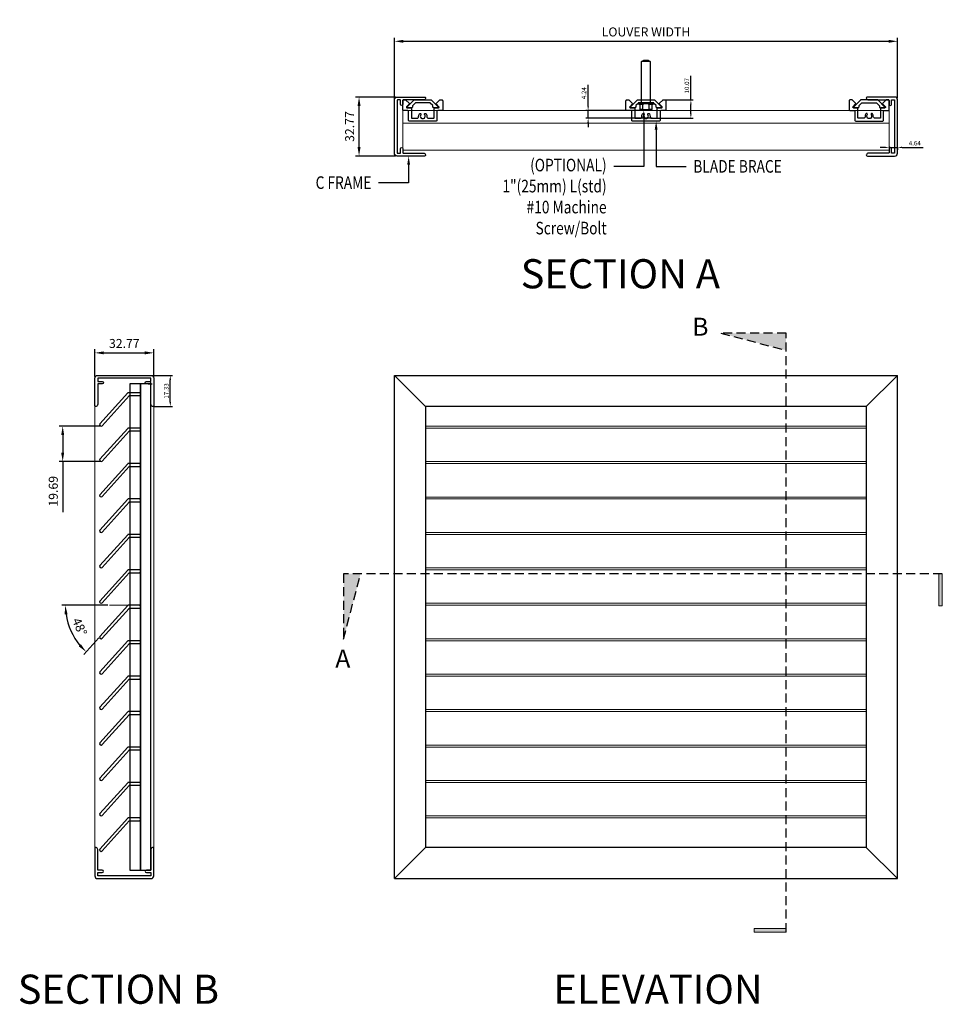
# Model space of a CAD drawing. Units: millimetres. Extents: x 17008 to 23250, y -358 to 1856.
# Drawn here: x 19086 to 19598, y 499 to 1046 of the extents above; entities that cross this region are included whole.
import ezdxf
from ezdxf import colors
from ezdxf.entities.mleader import LeaderData, LeaderLine
from ezdxf.math import Vec2, Vec3

# ---------------------------------------------------------------- set-up
doc = ezdxf.new("R2010")
doc.units = ezdxf.units.MM
doc.linetypes.add('DASHED', pattern=[0.75, 0.5, -0.25])
for name, color, linetype in [('1', 6, 'Continuous'), ('ARCH STEEL', 1, 'Continuous'), ('Object2', 2, 'Continuous'), ('TEXT', 1, 'Continuous')]:
    doc.layers.add(name, color=color, linetype=linetype)
doc.styles.get("Standard").update_dxf_attribs({"font": 'simplex_IV50.ttf'})
doc.dimstyles.new('ISO-25', dxfattribs={"dimtxt": 2.5, "dimasz": 2.5, "dimexe": 1.25, "dimexo": 0.625, "dimtad": 1, "dimdsep": 46, "dimtxsty": 'Standard', "dimcen": 2.5, "dimadec": 0, "dimazin": 0, "dimtfac": 1, "dimtmove": 0, "dimatfit": 3, "dimfxl": 1, "dimarcsym": 0})

# ---------------------------------------------------------------- blocks, each defined once
blk = doc.blocks.new('*U12')
at = {"color": 1}
blk.add_lwpolyline([(4.98, 7.71), (10.58, 7.71, 0.414214), (10.98, 8.12), (10.98, 8.88, 0.414214), (10.58, 9.29), (4.28, 9.29, 0.212557), (3.97, 9.15), (-11.48, -8.01, 0.937563), (-10.31, -9.06), (4.67, 7.58, -0.212557)], format="xyb", close=True, dxfattribs=at)
blk = doc.blocks.new('*U14')
at = {"color": 0, "linetype": 'ByBlock', "lineweight": -2, "transparency": 16777216}
for p in [(0, 0), (0, -19.685), (0, -39.37), (0, -59.055), (0, -78.74), (0, -98.425), (0, -118.11), (0, -137.795), (0, -157.48), (0, -177.165), (0, -196.85), (0, -216.535), (0, -236.22)]:
    blk.add_blockref('*U12', p, dxfattribs=at)
blk = doc.blocks.new('*U15')
at = {"layer": 'TEXT', "lineweight": 9}
blk.add_lwpolyline([(122.44, 9.29), (-122.44, 9.29), (-122.44, -9.29), (122.44, -9.29)], close=True, dxfattribs=at)
blk = doc.blocks.new('*U16')
at = {"layer": 'TEXT', "color": 0, "linetype": 'ByBlock', "lineweight": -2, "transparency": 16777216}
for p in [(0, 196.85), (0, 177.165), (0, 157.48), (0, 137.795), (0, 118.11), (0, 98.425), (0, 78.74), (0, 59.055), (0, 39.37), (0, 19.685), (0, 0)]:
    blk.add_blockref('*U15', p, dxfattribs=at)
blk = doc.blocks.new('*D18')
at = {"layer": 'DEFPOINTS', "color": 0, "lineweight": 9, "transparency": 16777216}
for p in [(19160.28, 860.62), (19127.51, 846.54), (19160.28, 846.54)]:
    blk.add_point(p, dxfattribs=at)
at = {"layer": 'TEXT', "color": 0, "lineweight": -2, "transparency": 16777216}
for p, q in [((19127.51, 847.54), (19127.51, 862.62)), ((19132.51, 860.62), (19155.28, 860.62)), ((19160.28, 847.54), (19160.28, 862.62))]:
    blk.add_line(p, q, dxfattribs=at)
at = {"layer": 'TEXT', "color": 0, "lineweight": 9, "transparency": 16777216}
for points in [[(19132.51, 861.45), (19132.51, 859.79), (19127.51, 860.62)], [(19155.28, 861.45), (19155.28, 859.79), (19160.28, 860.62)]]:
    blk.add_solid(points, dxfattribs=at)
at = {"layer": 'TEXT', "color": 0, "lineweight": 9, "transparency": 16777216, "insert": (19143.9, 865.2), "char_height": 5, "attachment_point": 5}
blk.add_mtext('32.77', dxfattribs=at)
blk = doc.blocks.new('*D19')
at = {"layer": 'DEFPOINTS', "color": 0, "lineweight": 9, "transparency": 16777216}
for p in [(19573.59, 1033.7), (19294.01, 1001.13), (19573.59, 1001.13)]:
    blk.add_point(p, dxfattribs=at)
at = {"layer": 'TEXT', "color": 0, "lineweight": -2, "transparency": 16777216}
for p, q in [((19294.01, 1002.13), (19294.01, 1035.7)), ((19573.59, 1002.13), (19573.59, 1035.7)), ((19299.01, 1033.7), (19568.59, 1033.7))]:
    blk.add_line(p, q, dxfattribs=at)
at = {"layer": 'TEXT', "color": 0, "lineweight": 9, "transparency": 16777216}
for points in [[(19299.01, 1034.53), (19299.01, 1032.87), (19294.01, 1033.7)], [(19568.59, 1034.53), (19568.59, 1032.87), (19573.59, 1033.7)]]:
    blk.add_solid(points, dxfattribs=at)
at = {"layer": 'TEXT', "color": 0, "lineweight": 9, "transparency": 16777216, "insert": (19433.8, 1038.26), "char_height": 5, "attachment_point": 5}
blk.add_mtext('LOUVER WIDTH', dxfattribs=at)
blk = doc.blocks.new('винт36мм')
at = {"layer": '1'}
for p, q in [((-2.75, 26.23), (-1.38, 27.23)), ((2.75, 26.23), (-2.75, 26.23)), ((-1.38, 27.23), (1.38, 27.23)), ((1.38, 27.23), (2.75, 26.23)), ((-5, -0.5), (5, -0.5)), ((-3, -4.5), (-4, -4)), ((3.11, -4.5), (-3, -4.5)), ((-2, -4), (-2, -1)), ((2, -4), (2, -1)), ((4, -4), (3.11, -4.5))]:
    blk.add_line(p, q, dxfattribs=at)
for points in [[(2.75, 26.23), (2.75, 0), (-2.75, 0), (-2.75, 26.23)], [(-5, 0), (-5, -0.5), (-4, -1)], [(4, -1), (5, -0.5), (5, 0), (-5, 0)]]:
    blk.add_lwpolyline(points, dxfattribs=at)
blk.add_lwpolyline([(-4, -4), (-2, -4, 0.25), (2, -4), (4, -4), (4, -1), (2, -1, 0.25), (-2, -1), (-4, -1), (-4, -4)], format="xyb", dxfattribs=at)
blk = doc.blocks.new('*D20')
at = {"layer": 'DEFPOINTS', "color": 0, "lineweight": 9, "transparency": 16777216}
for p in [(19274.35, 1002.72), (19295.6, 1002.72), (19295.6, 969.95)]:
    blk.add_point(p, dxfattribs=at)
at = {"layer": 'TEXT', "color": 0, "lineweight": -2, "transparency": 16777216}
for p, q in [((19294.6, 1002.72), (19272.35, 1002.72)), ((19274.35, 974.95), (19274.35, 997.72)), ((19294.6, 969.95), (19272.35, 969.95))]:
    blk.add_line(p, q, dxfattribs=at)
at = {"layer": 'TEXT', "color": 0, "lineweight": 9, "transparency": 16777216}
for points in [[(19273.52, 997.72), (19275.19, 997.72), (19274.35, 1002.72)], [(19273.52, 974.95), (19275.19, 974.95), (19274.35, 969.95)]]:
    blk.add_solid(points, dxfattribs=at)
at = {"layer": 'TEXT', "color": 0, "lineweight": 9, "transparency": 16777216, "insert": (19269.78, 986.34), "char_height": 5, "attachment_point": 5, "rotation": 90}
blk.add_mtext('32.77', dxfattribs=at)
blk = doc.blocks.new('*D17')
at = {"layer": 'DEFPOINTS', "color": 0, "lineweight": 9, "transparency": 16777216}
for p in [(19131.65, 819.92), (19109.66, 800.23), (19131.65, 800.23)]:
    blk.add_point(p, dxfattribs=at)
at = {"layer": 'TEXT', "color": 0, "lineweight": -2, "transparency": 16777216}
for p, q in [((19130.65, 819.92), (19107.66, 819.92)), ((19109.66, 814.92), (19109.66, 805.23)), ((19130.65, 800.23), (19107.66, 800.23)), ((19109.66, 800.23), (19109.66, 772.2))]:
    blk.add_line(p, q, dxfattribs=at)
at = {"layer": 'TEXT', "color": 0, "lineweight": 9, "transparency": 16777216}
for points in [[(19108.82, 814.92), (19110.49, 814.92), (19109.66, 819.92)], [(19108.82, 805.23), (19110.49, 805.23), (19109.66, 800.23)]]:
    blk.add_solid(points, dxfattribs=at)
at = {"layer": 'TEXT', "color": 0, "lineweight": 9, "transparency": 16777216, "insert": (19105.08, 783.72), "char_height": 5, "attachment_point": 5, "rotation": 90}
blk.add_mtext('19.69', dxfattribs=at)
blk = doc.blocks.new('*D21')
at = {"layer": 'DEFPOINTS', "color": 0, "lineweight": 9, "transparency": 16777216}
for p in [(19135.67, 720.38), (19145.82, 720.25), (19146.12, 720.38), (19112.51, 710.8), (19130.36, 703.09)]:
    blk.add_point(p, dxfattribs=at)
at = {"layer": 'TEXT', "color": 0, "lineweight": -2, "transparency": 16777216}
for p, q in [((19134.67, 720.38), (19109.16, 720.38)), ((19129.69, 702.34), (19121.33, 693.05))]:
    blk.add_line(p, q, dxfattribs=at)
blk.add_arc((19145.94, 720.38), 34.78, 188.245, 219.755, dxfattribs=at)
at = {"layer": 'TEXT', "color": 0, "lineweight": 9, "transparency": 16777216}
for points in [[(19110.69, 715.34), (19112.35, 715.46), (19111.16, 720.38)], [(19119.8, 698.72), (19118.6, 697.57), (19122.67, 694.54)]]:
    blk.add_solid(points, dxfattribs=at)
at = {"layer": 'TEXT', "color": 0, "lineweight": 9, "transparency": 16777216, "insert": (19118.51, 708.17), "char_height": 5, "attachment_point": 5, "rotation": 294}
blk.add_mtext('48°', dxfattribs=at)
blk = doc.blocks.new('*D29')
at = {"layer": 'DEFPOINTS', "color": 0, "lineweight": 9, "transparency": 16777216}
for p in [(19158.69, 848.13), (19169.46, 848.13), (19159.57, 830.8)]:
    blk.add_point(p, dxfattribs=at)
at = {"layer": 'TEXT', "color": 0, "lineweight": -2, "transparency": 16777216}
for p, q in [((19159.32, 848.13), (19170.71, 848.13)), ((19169.46, 833.3), (19169.46, 845.63)), ((19160.19, 830.8), (19170.71, 830.8))]:
    blk.add_line(p, q, dxfattribs=at)
at = {"layer": 'TEXT', "color": 0, "lineweight": 9, "transparency": 16777216}
for points in [[(19169.04, 845.63), (19169.87, 845.63), (19169.46, 848.13)], [(19169.04, 833.3), (19169.87, 833.3), (19169.46, 830.8)]]:
    blk.add_solid(points, dxfattribs=at)
at = {"layer": 'TEXT', "color": 0, "lineweight": 9, "transparency": 16777216, "insert": (19167.55, 839.47), "char_height": 2.5, "attachment_point": 5, "rotation": 90}
blk.add_mtext('17.33', dxfattribs=at)
blk = doc.blocks.new('*D30')
at = {"layer": 'DEFPOINTS', "color": 0, "lineweight": 9, "transparency": 16777216}
for p in [(19443.26, 1001.1), (19458.75, 1001.1), (19438.34, 991.03)]:
    blk.add_point(p, dxfattribs=at)
at = {"layer": 'TEXT', "color": 0, "lineweight": -2, "transparency": 16777216}
for p, q in [((19458.75, 1001.1), (19458.75, 1014.44)), ((19443.88, 1001.1), (19460, 1001.1)), ((19458.75, 993.53), (19458.75, 998.6)), ((19438.97, 991.03), (19460, 991.03))]:
    blk.add_line(p, q, dxfattribs=at)
at = {"layer": 'TEXT', "color": 0, "lineweight": 9, "transparency": 16777216}
for points in [[(19458.33, 998.6), (19459.17, 998.6), (19458.75, 1001.1)], [(19458.33, 993.53), (19459.17, 993.53), (19458.75, 991.03)]]:
    blk.add_solid(points, dxfattribs=at)
at = {"layer": 'TEXT', "color": 0, "lineweight": 9, "transparency": 16777216, "insert": (19456.84, 1009.02), "char_height": 2.5, "attachment_point": 5, "rotation": 90}
blk.add_mtext('10.07', dxfattribs=at)
blk = doc.blocks.new('*D31')
at = {"layer": 'DEFPOINTS', "color": 0, "lineweight": 9, "transparency": 16777216}
for p in [(19401.66, 995.27), (19437.8, 995.27), (19437.8, 991.03)]:
    blk.add_point(p, dxfattribs=at)
at = {"layer": 'TEXT', "color": 0, "lineweight": -2, "transparency": 16777216}
for p, q in [((19401.66, 997.77), (19401.66, 1009.45)), ((19437.17, 995.27), (19400.41, 995.27)), ((19437.17, 991.03), (19400.41, 991.03)), ((19401.66, 991.03), (19401.66, 995.27)), ((19401.66, 988.53), (19401.66, 986.03))]:
    blk.add_line(p, q, dxfattribs=at)
at = {"layer": 'TEXT', "color": 0, "lineweight": 9, "transparency": 16777216}
for points in [[(19401.25, 997.77), (19402.08, 997.77), (19401.66, 995.27)], [(19401.25, 988.53), (19402.08, 988.53), (19401.66, 991.03)]]:
    blk.add_solid(points, dxfattribs=at)
at = {"layer": 'TEXT', "color": 0, "lineweight": 9, "transparency": 16777216, "insert": (19399.64, 1004.86), "char_height": 2.5, "attachment_point": 5, "rotation": 90}
blk.add_mtext('4.24', dxfattribs=at)
blk = doc.blocks.new('*D47')
at = {"layer": 'DEFPOINTS', "color": 0, "lineweight": 9, "transparency": 16777216}
for p in [(19568.95, 975.83), (19573.59, 975.42), (19573.59, 974.75)]:
    blk.add_point(p, dxfattribs=at)
at = {"layer": 'TEXT', "color": 0, "lineweight": -2, "transparency": 16777216}
for p, q in [((19566.45, 974.75), (19563.95, 974.75)), ((19568.95, 975.21), (19568.95, 973.5)), ((19568.95, 974.75), (19573.59, 974.75)), ((19573.59, 974.8), (19573.59, 973.5)), ((19576.09, 974.75), (19587.77, 974.75))]:
    blk.add_line(p, q, dxfattribs=at)
at = {"layer": 'TEXT', "color": 0, "lineweight": 9, "transparency": 16777216}
for points in [[(19566.45, 975.16), (19566.45, 974.33), (19568.95, 974.75)], [(19576.09, 975.16), (19576.09, 974.33), (19573.59, 974.75)]]:
    blk.add_solid(points, dxfattribs=at)
at = {"layer": 'TEXT', "color": 0, "lineweight": 9, "transparency": 16777216, "insert": (19583.18, 976.77), "char_height": 2.5, "attachment_point": 5}
blk.add_mtext('4.64', dxfattribs=at)

msp = doc.modelspace()

# ---------------------------------------------------------------- hatches: boundary and pattern name
at = {"lineweight": 9}
h = msp.add_hatch(color=8, dxfattribs=at)
h.dxf.hatch_style = 1
h.paths.add_polyline_path([(19511.621, 862.094), (19511.621, 871.556), (19475.342, 871.556)])
h = msp.add_hatch(color=8, dxfattribs=at)
h.dxf.hatch_style = 1
h.paths.add_polyline_path([(19275.206, 737.887), (19265.744, 737.887), (19265.744, 701.608)])
h = msp.add_hatch(color=8, dxfattribs=at)
h.dxf.hatch_style = 1
h.paths.add_polyline_path([(19598.479, 737.887), (19596.51, 737.887), (19596.51, 720.152), (19598.479, 720.152)])
h = msp.add_hatch(color=8, dxfattribs=at)
h.dxf.hatch_style = 1
h.paths.add_polyline_path([(19511.621, 538.822), (19511.621, 540.79), (19493.886, 540.79), (19493.886, 538.822)])

# ---------------------------------------------------------------- linework, layer by layer
for p, q in [((19157.22, 843.494), (19159.337, 843.494)), ((19158.693, 840.452), (19158.693, 844.147))]:
    msp.add_line(p, q)
at = {"color": 5, "lineweight": 9}
for p, q in [((19596.51, 720.152), (19596.51, 737.887)), ((19598.479, 737.887), (19598.479, 720.152)), ((19598.479, 720.152), (19596.51, 720.152)), ((19493.886, 538.822), (19493.886, 540.79)), ((19493.886, 540.79), (19511.621, 540.79)), ((19511.621, 538.822), (19493.886, 538.822))]:
    msp.add_line(p, q, dxfattribs=at)
for points in [[(19312.811, 991.029), (19315.763, 991.029, 0.3756593), (19316.015, 991.249), (19316.015, 996.488, -0.3756593), (19316.418, 996.84), (19318.557, 996.84, 0.6618856), (19318.739, 997.271), (19317.334, 998.726, -0.4091108), (19317.339, 999.28), (19319.073, 1001.014, -0.1989124), (19319.36, 1001.133), (19320.436, 1001.133, -0.4142136), (19320.843, 1000.726), (19320.843, 995.672, -0.4142136), (19320.436, 995.265), (19318.049, 995.265, 0.3756593), (19317.646, 994.913), (19317.646, 989.75, -0.3756593), (19317.243, 989.398), (19302.243, 989.398, -0.3756593), (19301.84, 989.75), (19301.84, 994.913, 0.3756593), (19301.437, 995.265), (19299.049, 995.265, -0.4142136), (19298.643, 995.672), (19298.643, 1000.726, -0.4142136), (19299.049, 1001.133), (19300.126, 1001.133, -0.1989124), (19300.413, 1001.014), (19302.147, 999.28, -0.4091108), (19302.152, 998.726), (19300.746, 997.271, 0.6618856), (19300.929, 996.84), (19303.068, 996.84, -0.3756593), (19303.471, 996.488), (19303.471, 991.249, 0.3756593), (19303.722, 991.029), (19306.675, 991.029, 0.4399697), (19307.465, 991.891, -0.1762913), (19307.87, 993.402, -1.0168773), (19308.64, 992.863, 1.9209783), (19310.846, 992.863, -1.0168773), (19311.616, 993.402, -0.1762913), (19312.02, 991.891, 0.4399697)], [(19436.865, 991.029), (19439.817, 991.029, 0.3756593), (19440.069, 991.249), (19440.069, 996.488, -0.3756593), (19440.472, 996.84), (19442.611, 996.84, 0.6618856), (19442.793, 997.271), (19441.388, 998.726, -0.4091108), (19441.393, 999.28), (19443.127, 1001.014, -0.1989124), (19443.414, 1001.133), (19444.49, 1001.133, -0.4142136), (19444.897, 1000.726), (19444.897, 995.672, -0.4142136), (19444.49, 995.265), (19442.102, 995.265, 0.3756593), (19441.7, 994.913), (19441.7, 989.75, -0.3756593), (19441.297, 989.398), (19426.297, 989.398, -0.3756593), (19425.894, 989.75), (19425.894, 994.913, 0.3756593), (19425.491, 995.265), (19423.103, 995.265, -0.4142136), (19422.697, 995.672), (19422.697, 1000.726, -0.4142136), (19423.103, 1001.133), (19424.18, 1001.133, -0.1989124), (19424.467, 1001.014), (19426.201, 999.28, -0.4091108), (19426.205, 998.726), (19424.8, 997.271, 0.6618856), (19424.983, 996.84), (19427.122, 996.84, -0.3756593), (19427.524, 996.488), (19427.524, 991.249, 0.3756593), (19427.776, 991.029), (19430.728, 991.029, 0.4399697), (19431.519, 991.891, -0.1762913), (19431.924, 993.402, -1.0168773), (19432.694, 992.863, 1.9209783), (19434.899, 992.863, -1.0168773), (19435.67, 993.402, -0.1762913), (19436.074, 991.891, 0.4399697)], [(19554.782, 991.029), (19551.83, 991.029, -0.3756593), (19551.578, 991.249), (19551.578, 996.488, 0.3756593), (19551.176, 996.84), (19549.037, 996.84, -0.6618856), (19548.854, 997.271), (19550.259, 998.726, 0.4091108), (19550.255, 999.28), (19548.521, 1001.014, 0.1989124), (19548.233, 1001.133), (19547.157, 1001.133, 0.4142136), (19546.751, 1000.726), (19546.751, 995.672, 0.4142136), (19547.157, 995.265), (19549.545, 995.265, -0.3756593), (19549.948, 994.913), (19549.948, 989.75, 0.3756593), (19550.351, 989.398), (19565.351, 989.398, 0.3756593), (19565.754, 989.75), (19565.754, 994.913, -0.3756593), (19566.156, 995.265), (19568.544, 995.265, 0.4142136), (19568.95, 995.672), (19568.95, 1000.726, 0.4142136), (19568.544, 1001.133), (19567.468, 1001.133, 0.1989124), (19567.18, 1001.014), (19565.447, 999.28, 0.4091108), (19565.442, 998.726), (19566.847, 997.271, -0.6618856), (19566.664, 996.84), (19564.526, 996.84, 0.3756593), (19564.123, 996.488), (19564.123, 991.249, -0.3756593), (19563.871, 991.029), (19560.919, 991.029, -0.4399697), (19560.128, 991.891, 0.1762913), (19559.723, 993.402, 1.0168773), (19558.953, 992.863, -1.9209783), (19556.748, 992.863, 1.0168773), (19555.978, 993.402, 0.1762913), (19555.573, 991.891, -0.4399697)]]:
    msp.add_lwpolyline(points, format="xyb", close=True)
at = {"color": 1, "linetype": 'DASHED', "ltscale": 10}
for points in [[(19511.621, 538.822), (19511.621, 871.556), (19475.342, 871.556), (19511.621, 862.094)], [(19598.479, 737.887), (19265.744, 737.887), (19265.744, 701.608), (19275.206, 737.887)]]:
    msp.add_lwpolyline(points, dxfattribs=at)
for points in [[(19158.693, 843.494), (19146.959, 843.494), (19146.959, 573.187), (19158.693, 573.187)], [(19152.826, 573.187), (19152.826, 573.187), (19152.826, 843.494), (19152.826, 843.494)]]:
    msp.add_lwpolyline(points, close=True)
at = {"layer": 'Object2'}
for points in [[(19310.105, 1001.133), (19299.049, 1001.133, 0.4142136), (19298.643, 1000.726), (19298.643, 998.593, -1), (19297.373, 998.593), (19297.373, 1000.955, 0.4142136), (19297.195, 1001.133), (19295.773, 1001.133, 0.4142136), (19295.595, 1000.955), (19295.595, 1000.955), (19295.595, 1000.955), (19295.595, 1000.955), (19295.595, 1000.955), (19295.595, 971.72, 0.4142136), (19295.773, 971.542), (19297.195, 971.542, 0.4142136), (19297.373, 971.72), (19297.373, 974.082, -1), (19298.643, 974.082), (19298.643, 971.948, 0.4142136), (19299.049, 971.542), (19310.105, 971.542, -0.3100825), (19311.335, 970.669, -0.4903144), (19310.782, 969.954), (19295.595, 969.954, -0.4142136), (19294.008, 971.542), (19294.008, 1001.133, -0.4142136), (19295.595, 1002.72), (19310.782, 1002.72, -0.4903144), (19311.335, 1002.006, -0.3100825)], [(19305.126, 1001.133), (19314.36, 1001.133, -0.1989124), (19314.647, 1001.014), (19318.517, 997.144, -0.6681786), (19318.392, 996.84), (19315.803, 996.84, -0.4142136), (19315.397, 997.247), (19315.397, 997.803, 0.1548835), (19315.322, 998.037), (19313.959, 999.388, 0.2215419), (19313.648, 999.533), (19305.827, 999.533), (19305.827, 999.533, 0.2215419), (19305.516, 999.388), (19304.152, 998.037, 0.1548835), (19304.078, 997.803), (19304.078, 997.247, -0.4142136), (19303.671, 996.84), (19301.094, 996.84), (19301.094, 996.84), (19301.094, 996.84, -0.6681786), (19300.968, 997.144), (19304.838, 1001.014, -0.1989124)], [(19429.18, 1001.133), (19438.414, 1001.133, -0.1989124), (19438.701, 1001.014), (19442.571, 997.144, -0.6681786), (19442.445, 996.84), (19439.857, 996.84, -0.4142136), (19439.451, 997.247), (19439.451, 997.803, 0.1548835), (19439.376, 998.037), (19438.013, 999.388, 0.2215419), (19437.702, 999.533), (19429.881, 999.533), (19429.881, 999.533, 0.2215419), (19429.569, 999.388), (19428.206, 998.037, 0.1548835), (19428.132, 997.803), (19428.132, 997.247, -0.4142136), (19427.725, 996.84), (19425.148, 996.84), (19425.148, 996.84), (19425.148, 996.84, -0.6681786), (19425.022, 997.144), (19428.892, 1001.014, -0.1989124)], [(19562.468, 1001.133), (19553.234, 1001.133, 0.1989124), (19552.946, 1001.014), (19549.076, 997.144, 0.6681786), (19549.202, 996.84), (19551.79, 996.84, 0.4142136), (19552.197, 997.247), (19552.197, 997.803, -0.1548835), (19552.271, 998.037), (19553.635, 999.388, -0.2215419), (19553.946, 999.533), (19561.767, 999.533), (19561.767, 999.533, -0.2215419), (19562.078, 999.388), (19563.441, 998.037, -0.1548835), (19563.516, 997.803), (19563.516, 997.247, 0.4142136), (19563.922, 996.84), (19566.499, 996.84), (19566.499, 996.84), (19566.499, 996.84, 0.6681786), (19566.625, 997.144), (19562.755, 1001.014, 0.1989124)], [(19557.488, 1001.133), (19568.544, 1001.133, -0.4142136), (19568.95, 1000.726), (19568.95, 998.593, 1), (19570.22, 998.593), (19570.22, 1000.955, -0.4142136), (19570.398, 1001.133), (19571.821, 1001.133, -0.4142136), (19571.998, 1000.955), (19571.998, 1000.955), (19571.998, 1000.955), (19571.998, 1000.955), (19571.998, 1000.955), (19571.998, 971.72, -0.4142136), (19571.821, 971.542), (19570.398, 971.542, -0.4142136), (19570.22, 971.72), (19570.22, 974.082, 1), (19568.95, 974.082), (19568.95, 971.948, -0.4142136), (19568.544, 971.542), (19557.488, 971.542, 0.3100825), (19556.258, 970.669, 0.4903144), (19556.812, 969.954), (19571.998, 969.954, 0.4142136), (19573.586, 971.542), (19573.586, 1001.133, 0.4142136), (19571.998, 1002.72), (19556.812, 1002.72, 0.4903144), (19556.258, 1002.006, 0.3100825)], [(19158.693, 832.032), (19158.693, 843.088, 0.4142136), (19158.287, 843.494), (19156.153, 843.494, -1), (19156.153, 844.764), (19158.516, 844.764, 0.4142136), (19158.693, 844.942), (19158.693, 846.364, 0.4142136), (19158.516, 846.542), (19158.516, 846.542), (19158.516, 846.542), (19158.516, 846.542), (19158.516, 846.542), (19129.28, 846.542, 0.4142136), (19129.102, 846.364), (19129.102, 844.942, 0.4142136), (19129.28, 844.764), (19131.642, 844.764, -1), (19131.642, 843.494), (19129.509, 843.494, 0.4142136), (19129.102, 843.088), (19129.102, 832.032, -0.3100825), (19128.229, 830.802, -0.4903144), (19127.515, 831.356), (19127.515, 846.542, -0.4142136), (19129.102, 848.13), (19158.693, 848.13, -0.4142136), (19160.281, 846.542), (19160.281, 831.356, -0.4903144), (19159.567, 830.802, -0.3100825)], [(19158.693, 584.649), (19158.693, 573.593, -0.4142136), (19158.287, 573.187), (19156.153, 573.187, 1), (19156.153, 571.917), (19158.516, 571.917, -0.4142136), (19158.693, 571.739), (19158.693, 570.317, -0.4142136), (19158.516, 570.139), (19158.516, 570.139), (19158.516, 570.139), (19158.516, 570.139), (19158.516, 570.139), (19129.28, 570.139, -0.4142136), (19129.102, 570.317), (19129.102, 571.739, -0.4142136), (19129.28, 571.917), (19131.642, 571.917, 1), (19131.642, 573.187), (19129.509, 573.187, -0.4142136), (19129.102, 573.593), (19129.102, 584.649, 0.3100825), (19128.229, 585.879, 0.4903144), (19127.515, 585.325), (19127.515, 570.139, 0.4142136), (19129.102, 568.551), (19158.693, 568.551, 0.4142136), (19160.281, 570.139), (19160.281, 585.325, 0.4903144), (19159.567, 585.879, 0.3100825)]]:
    msp.add_lwpolyline(points, format="xyb", close=True, dxfattribs=at)
for points in [[(19294.008, 848.13), (19311.353, 830.784), (19311.353, 585.897), (19294.008, 568.551)], [(19311.353, 830.784), (19294.008, 848.13), (19573.586, 848.13), (19556.24, 830.784)], [(19573.586, 848.13), (19556.24, 830.784), (19556.24, 585.897), (19573.586, 568.551)], [(19311.353, 585.897), (19294.008, 568.551), (19573.586, 568.551), (19556.24, 585.897)]]:
    msp.add_lwpolyline(points, close=True, dxfattribs=at)
at = {"layer": 'TEXT', "lineweight": 9}
for p, q in [((19127.515, 831.356), (19127.515, 585.325)), ((19160.281, 831.356), (19160.281, 585.325)), ((19311.353, 819.918), (19556.24, 819.918)), ((19146.118, 720.384), (19135.671, 720.384)), ((19311.353, 602.274), (19556.24, 602.274))]:
    msp.add_line(p, q, dxfattribs=at)
for points in [[(19568.95, 995.265), (19298.643, 995.265), (19298.643, 988.25), (19568.95, 988.25)], [(19298.643, 995.265), (19568.95, 995.265), (19568.95, 973.299), (19298.643, 973.299)]]:
    msp.add_lwpolyline(points, close=True, dxfattribs=at)

# ---------------------------------------------------------------- block references
at = {"xscale": 0.8726955383448536, "yscale": 0.8726955383448536, "zscale": 0.8726955383448536}
msp.add_blockref('винт36мм', (19433.791, 999.533), dxfattribs=at)
msp.add_blockref('*U14', (19141.843, 829.206))
at = {"layer": 'TEXT', "lineweight": 9}
msp.add_blockref('*U16', (19433.797, 612.671), dxfattribs=at)

# ---------------------------------------------------------------- texts
for s, insert, char_height, width, attachment_point in [('SECTION A', (19364.165, 912.668), 16.2, 182.54561, 1), ('B', (19459.572, 867.02), 10, 112.68248, 7), ('A', (19261.192, 682.697), 10, 112.68248, 7), ('SECTION B', (19084.703, 515.208), 16.2, 182.54561, 1), ('ELEVATION', (19382.373, 515.208), 16.2, 182.54561, 1)]:
    msp.add_mtext(s, dxfattribs=dict(insert=insert, char_height=char_height, width=width, attachment_point=attachment_point))

# ---------------------------------------------------------------- dimensions: what is measured, and where the dimension line sits
dim = msp.add_linear_dim(base=(19573.586, 1033.7), p1=(19294.008, 1001.133), p2=(19573.586, 1001.133), text='LOUVER WIDTH', dimstyle='ISO-25', override={"dimtxt": 5, "dimasz": 5, "dimexe": 2, "dimexo": 1, "dimgap": 2}, dxfattribs=at)
dim.commit()
dim.dimension.update_dxf_attribs({"geometry": '*D19', "text_midpoint": (19433.797, 1038.258)})
for base, p1, p2, picture, middle in [((19458.751, 1001.102), (19438.341, 991.029), (19443.258, 1001.102), '*D30', (19456.839, 1009.019)), ((19401.664, 995.265), (19437.798, 991.029), (19437.798, 995.265), '*D31', (19399.643, 1004.859)), ((19169.458, 848.13), (19159.567, 830.802), (19158.693, 848.13), '*D29', (19167.546, 839.466))]:
    dim = msp.add_linear_dim(base=base, p1=p1, p2=p2, angle=90, dimstyle='ISO-25', dxfattribs=at)
    dim.commit()
    dim.dimension.update_dxf_attribs({"geometry": picture, "text_midpoint": middle})
for base, p1, p2, picture, middle in [((19274.353, 1002.72), (19295.595, 969.954), (19295.595, 1002.72), '*D20', (19269.779, 986.337)), ((19109.657907504, 800.233396162), (19131.648827408, 819.918396162), (19131.648827408, 800.233396162), '*D17', (19105.083796832, 783.717585886))]:
    dim = msp.add_linear_dim(base=base, p1=p1, p2=p2, angle=90, dimstyle='ISO-25', override={"dimtxt": 5, "dimasz": 5, "dimexe": 2, "dimexo": 1, "dimgap": 2}, dxfattribs=at)
    dim.commit()
    dim.dimension.update_dxf_attribs({"geometry": picture, "text_midpoint": middle})
dim = msp.add_linear_dim(base=(19573.586, 974.748), p1=(19568.95, 975.835), p2=(19573.586, 975.425), dimstyle='ISO-25', dxfattribs=at)
dim.commit()
dim.dimension.update_dxf_attribs({"geometry": '*D47', "text_midpoint": (19583.179, 976.769)})
dim = msp.add_linear_dim(base=(19160.281, 860.622), p1=(19127.515, 846.542), p2=(19160.281, 846.542), dimstyle='ISO-25', override={"dimtxt": 5, "dimasz": 5, "dimexe": 2, "dimexo": 1, "dimgap": 2}, dxfattribs=at)
dim.commit()
dim.dimension.update_dxf_attribs({"geometry": '*D18', "text_midpoint": (19143.898, 865.196)})
dim = msp.add_angular_dim_2l(base=(19112.509, 710.799), line1=((19145.816, 720.25), (19130.363, 703.087)), line2=((19146.118, 720.384), (19135.671, 720.384)), dimstyle='ISO-25', override={"dimtxt": 5, "dimasz": 5, "dimexe": 2, "dimexo": 1, "dimgap": 2}, dxfattribs=at)
dim.commit()
dim.dimension.update_dxf_attribs({"geometry": '*D21', "text_midpoint": (19118.511, 708.173)})

# ---------------------------------------------------------------- leaders
at = {"layer": 'ARCH STEEL'}
ml = msp.add_multileader_mtext('Standard', dxfattribs=at)
ml.set_content('{\\fCalibri|b0|i0|c0|p34;\\W0.8;(OPTIONAL) \\P1"(25mm) L(std)\\P#10 Machine\\PScrew/Bolt}', color=256)
ml.set_leader_properties(color=8)
ml.build(insert=Vec2(0, 0))
ml.multileader.update_dxf_attribs({"arrow_head_size": 4.8})
ctx = ml.context
ctx.base_point, ctx.char_height, ctx.arrow_head_size, ctx.landing_gap_size, ctx.plane_origin = Vec3(19350.75, 964.191), 7, 4.8, 4, Vec3(19432.591, 1145.445)
ctx.text_align_type = 2
notes = []
notes.append((ctx, [(0, (1, 1, 0), (19432.591, 964.191), (-1, 0), 16.678, [(0, [(19432.584, 995.606)], 0, [])])]))
ctx.mtext.insert, ctx.mtext.alignment, ctx.mtext.flow_direction = Vec3(19411.913, 968.447), 3, 5
ml = msp.add_multileader_mtext('Standard', dxfattribs=at)
ml.set_content('{\\fCalibri|b0|i0|c0|p34;\\W0.8;BLADE BRACE}', color=256)
ml.set_leader_properties(color=8)
ml.build(insert=Vec2(0, 0))
ml.multileader.update_dxf_attribs({"arrow_head_size": 4.8})
ctx = ml.context
ctx.base_point, ctx.char_height, ctx.arrow_head_size, ctx.landing_gap_size, ctx.plane_origin = Vec3(19456.113, 964.191), 7, 4.8, 4, Vec3(19439.435, 1145.445)
notes.append((ctx, [(0, (1, 1, 0), (19439.435, 964.191), (1, 0), 16.678, [(0, [(19439.441, 989.398)], 0, [])])]))
ctx.mtext.insert, ctx.mtext.flow_direction = Vec3(19460.113, 967.734), 5
ml = msp.add_multileader_mtext('Standard', dxfattribs=at)
ml.set_content('{\\fCalibri|b0|i0|c0|p34;\\W0.8;C FRAME}', color=256)
ml.set_leader_properties(color=8)
ml.build(insert=Vec2(0, 0))
ml.multileader.update_dxf_attribs({"arrow_head_size": 4.8})
ctx = ml.context
ctx.base_point, ctx.char_height, ctx.arrow_head_size, ctx.landing_gap_size, ctx.plane_origin = Vec3(19245.612, 955.156), 7, 4.8, 4, Vec3(19301.904, 1145.445)
ctx.text_align_type = 2
notes.append((ctx, [(0, (1, 1, 0), (19301.904, 955.156), (-1, 0), 16.678, [(0, [(19301.902, 969.954)], 0, [])])]))
ctx.mtext.insert, ctx.mtext.alignment, ctx.mtext.flow_direction = Vec3(19281.226, 958.699), 3, 5
for ctx, leaders in notes:
    for number, flags, end, landing, length, lines in leaders:
        leader = LeaderData()
        leader.index, (leader.has_last_leader_line, leader.has_dogleg_vector, leader.attachment_direction) = number, flags
        leader.last_leader_point, leader.dogleg_vector, leader.dogleg_length = Vec3(end), Vec3(landing), length
        for number, points, colour, breaks in lines:
            line = LeaderLine()
            line.index, line.vertices, line.color, line.breaks = number, Vec3.list(points), colors.encode_raw_color(colour), breaks
            leader.lines.append(line)
        ctx.leaders.append(leader)

doc.saveas('drawing.dxf')
